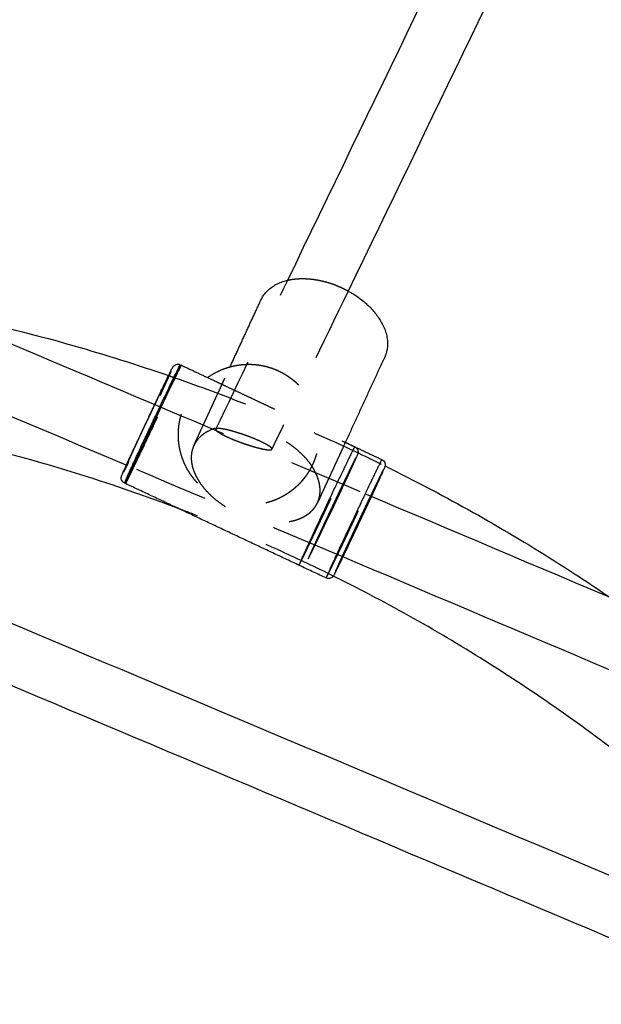
# Model space of a CAD drawing. Units: millimetres. Extents: x 1107 to 3613, y 11215 to 12088.
# Drawn here: x 2159 to 2175, y 11643 to 11670 of the extents above; entities that cross this region are included whole.
import ezdxf

# ---------------------------------------------------------------- set-up
doc = ezdxf.new("R2010")
doc.units = ezdxf.units.MM
doc.linetypes.add('Ukryte', pattern=[4, 2, -2])
doc.layers.add('Make2D$Ukryte$Krzywe', color=7, linetype='Ukryte', true_color=0x8c8c8c)
doc.layers.add('Make2D$Widoczne$Krzywe', color=7, linetype='Continuous', true_color=0x000000)

msp = doc.modelspace()

# ---------------------------------------------------------------- linework, layer by layer
at = {"layer": 'Make2D$Ukryte$Krzywe', "color": 2, "lineweight": -3, "true_color": 0xffff00}
for points in [[(2164.568, 11658.896), (2165.213, 11660.232), (2165.858, 11661.567), (2166.503, 11662.903)], [(2168.13, 11662.612), (2167.445, 11661.194), (2166.759, 11659.776), (2166.074, 11658.357)]]:
    msp.add_open_spline(points, degree=3, dxfattribs=at)
at = {"layer": 'Make2D$Ukryte$Krzywe', "color": 70, "lineweight": -3, "true_color": 0x88ff00}
for points, knots in [([(2166.503, 11662.903), (2166.531, 11662.909), (2166.559, 11662.915), (2166.588, 11662.92), (2166.637, 11662.928), (2166.688, 11662.935), (2166.74, 11662.939), (2166.794, 11662.944), (2166.849, 11662.946), (2166.905, 11662.946), (2166.963, 11662.946), (2167.021, 11662.943), (2167.081, 11662.938), (2167.087, 11662.938), (2167.094, 11662.937), (2167.102, 11662.936), (2167.155, 11662.931), (2167.21, 11662.924), (2167.264, 11662.915), (2167.327, 11662.905), (2167.39, 11662.892), (2167.453, 11662.877), (2167.517, 11662.861), (2167.581, 11662.843), (2167.644, 11662.822), (2167.691, 11662.807), (2167.738, 11662.791), (2167.784, 11662.773), (2167.816, 11662.761), (2167.847, 11662.748), (2167.878, 11662.735), (2167.91, 11662.721), (2167.941, 11662.707), (2167.972, 11662.693), (2168.016, 11662.672), (2168.061, 11662.65), (2168.104, 11662.626), (2168.113, 11662.622), (2168.121, 11662.617), (2168.13, 11662.612)], [1.248707, 1.248707, 1.248707, 1.248707, 1.351449, 1.351449, 1.351449, 1.531115, 1.531115, 1.531115, 1.716905, 1.716905, 1.716905, 1.908178, 1.908178, 1.908178, 1.930991, 1.930991, 1.930991, 2.104106, 2.104106, 2.104106, 2.3038, 2.3038, 2.3038, 2.506153, 2.506153, 2.506153, 2.655176, 2.655176, 2.655176, 2.757214, 2.757214, 2.757214, 2.859243, 2.859243, 2.859243, 3.008221, 3.008221, 3.008221, 3.037139, 3.037139, 3.037139, 3.037139]), ([(2162.789, 11659.277), (2162.81, 11659.321), (2162.853, 11659.412), (2162.917, 11659.547), (2162.981, 11659.681), (2163.043, 11659.812), (2163.103, 11659.937), (2163.154, 11660.042), (2163.192, 11660.121), (2163.219, 11660.178), (2163.245, 11660.23), (2163.275, 11660.291), (2163.305, 11660.353), (2163.331, 11660.405), (2163.349, 11660.439), (2163.359, 11660.458), (2163.363, 11660.461), (2163.359, 11660.45), (2163.349, 11660.425), (2163.332, 11660.386), (2163.308, 11660.332), (2163.277, 11660.261), (2163.237, 11660.175), (2163.195, 11660.083), (2163.157, 11659.999), (2163.125, 11659.93), (2163.091, 11659.857), (2163.046, 11659.76), (2162.987, 11659.634), (2162.921, 11659.491), (2162.853, 11659.347), (2162.786, 11659.203), (2162.719, 11659.063), (2162.655, 11658.926), (2162.591, 11658.791), (2162.527, 11658.656), (2162.463, 11658.522), (2162.401, 11658.391), (2162.341, 11658.267), (2162.29, 11658.161), (2162.252, 11658.082), (2162.225, 11658.026), (2162.199, 11657.973), (2162.169, 11657.912), (2162.139, 11657.85), (2162.113, 11657.799), (2162.095, 11657.764), (2162.084, 11657.746), (2162.081, 11657.743), (2162.085, 11657.754), (2162.095, 11657.778), (2162.112, 11657.817), (2162.136, 11657.871), (2162.167, 11657.942), (2162.207, 11658.028), (2162.249, 11658.12), (2162.287, 11658.204), (2162.319, 11658.273), (2162.353, 11658.346), (2162.398, 11658.444), (2162.457, 11658.569), (2162.523, 11658.712), (2162.591, 11658.856), (2162.658, 11659), (2162.724, 11659.14), (2162.768, 11659.232), (2162.789, 11659.277)], [0, 0, 0, 0, 10.951515, 22.306839, 34.024901, 46.053733, 58.33123, 70.786514, 79.967412, 86.256238, 92.545064, 101.725962, 114.181246, 126.458742, 138.487574, 150.205637, 161.560961, 172.512476, 183.463991, 194.819314, 206.537377, 218.566209, 230.843706, 243.298989, 252.479888, 258.768714, 265.057539, 274.238438, 286.693722, 298.971218, 311.00005, 322.718113, 334.073437, 345.024952, 355.976466, 367.33179, 379.049853, 391.078685, 403.356181, 415.811465, 424.992364, 431.281189, 437.570015, 446.750914, 459.206198, 471.483694, 483.512526, 495.230589, 506.585913, 517.537427, 528.488942, 539.844266, 551.562329, 563.591161, 575.868657, 588.323941, 597.50484, 603.793665, 610.082491, 619.263389, 631.718673, 643.99617, 656.025002, 667.743065, 679.098388, 690.049903, 690.049903, 690.049903, 690.049903]), ([(2162.789, 11659.277), (2162.81, 11659.32), (2162.852, 11659.409), (2162.915, 11659.542), (2162.978, 11659.675), (2163.039, 11659.804), (2163.099, 11659.927), (2163.149, 11660.032), (2163.186, 11660.11), (2163.214, 11660.166), (2163.239, 11660.218), (2163.269, 11660.278), (2163.299, 11660.339), (2163.324, 11660.39), (2163.342, 11660.424), (2163.352, 11660.442), (2163.355, 11660.445), (2163.352, 11660.435), (2163.342, 11660.411), (2163.325, 11660.372), (2163.302, 11660.318), (2163.27, 11660.248), (2163.232, 11660.163), (2163.19, 11660.072), (2163.152, 11659.989), (2163.12, 11659.921), (2163.087, 11659.849), (2163.042, 11659.752), (2162.984, 11659.628), (2162.918, 11659.487), (2162.852, 11659.344), (2162.785, 11659.202), (2162.72, 11659.063), (2162.656, 11658.928), (2162.593, 11658.795), (2162.529, 11658.661), (2162.466, 11658.529), (2162.404, 11658.399), (2162.345, 11658.276), (2162.295, 11658.172), (2162.257, 11658.094), (2162.23, 11658.038), (2162.205, 11657.986), (2162.175, 11657.925), (2162.145, 11657.864), (2162.119, 11657.813), (2162.102, 11657.779), (2162.091, 11657.761), (2162.088, 11657.758), (2162.092, 11657.769), (2162.102, 11657.793), (2162.118, 11657.831), (2162.142, 11657.885), (2162.174, 11657.955), (2162.212, 11658.04), (2162.254, 11658.131), (2162.292, 11658.214), (2162.324, 11658.283), (2162.357, 11658.354), (2162.402, 11658.451), (2162.46, 11658.575), (2162.525, 11658.716), (2162.592, 11658.859), (2162.654, 11658.99), (2162.693, 11659.073), (2162.709, 11659.108)], [0.155349, 0.155349, 0.155349, 0.155349, 10.951515, 22.306839, 34.024901, 46.053733, 58.33123, 70.786514, 79.967412, 86.256238, 92.545064, 101.725962, 114.181246, 126.458742, 138.487574, 150.205637, 161.560961, 172.512476, 183.463991, 194.819314, 206.537377, 218.566209, 230.843706, 243.298989, 252.479888, 258.768714, 265.057539, 274.238438, 286.693722, 298.971218, 311.00005, 322.718113, 334.073437, 345.024952, 355.976466, 367.33179, 379.049853, 391.078685, 403.356181, 415.811465, 424.992364, 431.281189, 437.570015, 446.750914, 459.206198, 471.483694, 483.512526, 495.230589, 506.585913, 517.537427, 528.488942, 539.844266, 551.562329, 563.591161, 575.868657, 588.323941, 597.50484, 603.793665, 610.082491, 619.263389, 631.718673, 643.99617, 656.025002, 667.743065, 676.363195, 676.363195, 676.363195, 676.363195]), ([(2163.185, 11659.689), (2163.18, 11659.679), (2163.15, 11659.615), (2163.094, 11659.494), (2163.014, 11659.324), (2162.935, 11659.156), (2162.858, 11658.991), (2162.782, 11658.831), (2162.707, 11658.672), (2162.632, 11658.514), (2162.557, 11658.356), (2162.483, 11658.203), (2162.413, 11658.056), (2162.358, 11657.942), (2162.328, 11657.879), (2162.318, 11657.858)], [284.464132, 284.464132, 284.464132, 284.464132, 286.693722, 298.971218, 311.00005, 322.718113, 334.073437, 345.024952, 355.976466, 367.33179, 379.049853, 391.078685, 403.356181, 415.811465, 422.277981, 422.277981, 422.277981, 422.277981]), ([(2166.804, 11655.235), (2166.804, 11655.235), (2166.808, 11655.239), (2166.82, 11655.261), (2166.841, 11655.302), (2166.871, 11655.362), (2166.91, 11655.441), (2166.954, 11655.53), (2166.995, 11655.614), (2167.029, 11655.685), (2167.065, 11655.761), (2167.115, 11655.864), (2167.18, 11656), (2167.255, 11656.157), (2167.332, 11656.319), (2167.41, 11656.483), (2167.487, 11656.645), (2167.562, 11656.806), (2167.638, 11656.967), (2167.715, 11657.13), (2167.792, 11657.295), (2167.869, 11657.459), (2167.943, 11657.618), (2168.007, 11657.756), (2168.056, 11657.862), (2168.091, 11657.94), (2168.125, 11658.013), (2168.165, 11658.1), (2168.207, 11658.193), (2168.245, 11658.277), (2168.273, 11658.341), (2168.293, 11658.387), (2168.303, 11658.413), (2168.305, 11658.42), (2168.305, 11658.421)], [1.071963, 1.071963, 1.071963, 1.071963, 10.951515, 22.306839, 34.024901, 46.053733, 58.33123, 70.786514, 79.967412, 86.256238, 92.545064, 101.725962, 114.181246, 126.458742, 138.487574, 150.205637, 161.560961, 172.512476, 183.463991, 194.819314, 206.537377, 218.566209, 230.843706, 243.298989, 252.479888, 258.768714, 265.057539, 274.238438, 286.693722, 298.971218, 311.00005, 322.718113, 334.073437, 343.867174, 343.867174, 343.867174, 343.867174]), ([(2168.316, 11658.416), (2168.348, 11658.398), (2168.372, 11658.37), (2168.385, 11658.337), (2168.386, 11658.335), (2168.386, 11658.334), (2168.387, 11658.332), (2168.398, 11658.298), (2168.395, 11658.268), (2168.388, 11658.238), (2168.385, 11658.23), (2168.383, 11658.226), (2168.379, 11658.215), (2168.376, 11658.208), (2168.371, 11658.195), (2168.366, 11658.183), (2168.36, 11658.169), (2168.352, 11658.151), (2168.345, 11658.134), (2168.336, 11658.114), (2168.326, 11658.091), (2168.315, 11658.068), (2168.304, 11658.042), (2168.291, 11658.014), (2168.278, 11657.985), (2168.264, 11657.954), (2168.248, 11657.92), (2168.237, 11657.895), (2168.225, 11657.869), (2168.212, 11657.841), (2168.203, 11657.822), (2168.194, 11657.803), (2168.185, 11657.782), (2168.176, 11657.762), (2168.167, 11657.742), (2168.157, 11657.721), (2168.143, 11657.69), (2168.128, 11657.658), (2168.113, 11657.625), (2168.092, 11657.58), (2168.07, 11657.534), (2168.048, 11657.486), (2168.026, 11657.438), (2168.003, 11657.39), (2167.98, 11657.34), (2167.957, 11657.29), (2167.934, 11657.24), (2167.91, 11657.189), (2167.887, 11657.139), (2167.863, 11657.089), (2167.839, 11657.038), (2167.816, 11656.988), (2167.792, 11656.938), (2167.769, 11656.888), (2167.746, 11656.84), (2167.723, 11656.791), (2167.7, 11656.743), (2167.677, 11656.694), (2167.654, 11656.645), (2167.632, 11656.597), (2167.608, 11656.547), (2167.584, 11656.497), (2167.561, 11656.448), (2167.537, 11656.397), (2167.513, 11656.347), (2167.49, 11656.298), (2167.466, 11656.247), (2167.442, 11656.198), (2167.419, 11656.149), (2167.396, 11656.1), (2167.373, 11656.052), (2167.35, 11656.005), (2167.328, 11655.958), (2167.306, 11655.912), (2167.285, 11655.869), (2167.269, 11655.836), (2167.254, 11655.805), (2167.24, 11655.775), (2167.23, 11655.755), (2167.22, 11655.735), (2167.211, 11655.715), (2167.202, 11655.696), (2167.192, 11655.677), (2167.184, 11655.658), (2167.171, 11655.632), (2167.158, 11655.606), (2167.147, 11655.582), (2167.131, 11655.549), (2167.116, 11655.519), (2167.102, 11655.492), (2167.089, 11655.465), (2167.077, 11655.44), (2167.066, 11655.419), (2167.056, 11655.397), (2167.046, 11655.379), (2167.038, 11655.363), (2167.03, 11655.347), (2167.023, 11655.334), (2167.018, 11655.323), (2167.01, 11655.309), (2167.009, 11655.307), (2167.002, 11655.295), (2166.999, 11655.291), (2166.996, 11655.284), (2166.975, 11655.259), (2166.951, 11655.239), (2166.92, 11655.228), (2166.883, 11655.216), (2166.841, 11655.218), (2166.804, 11655.235)], [0.012894, 0.012894, 0.012894, 0.012894, 0.123104, 0.123104, 0.123104, 0.128245, 0.128245, 0.128245, 0.252053, 0.252053, 0.346014, 0.346014, 0.346014, 0.513654, 0.513654, 0.513654, 0.685266, 0.685266, 0.685266, 0.860171, 0.860171, 0.860171, 1.037579, 1.037579, 1.037579, 1.216664, 1.216664, 1.216664, 1.34823, 1.34823, 1.34823, 1.438213, 1.438213, 1.438213, 1.528148, 1.528148, 1.528148, 1.659469, 1.659469, 1.659469, 1.837904, 1.837904, 1.837904, 2.014334, 2.014334, 2.014334, 2.187984, 2.187984, 2.187984, 2.358116, 2.358116, 2.358116, 2.524043, 2.524043, 2.524043, 2.685151, 2.685151, 2.685151, 2.847368, 2.847368, 2.847368, 3.01674, 3.01674, 3.01674, 3.192718, 3.192718, 3.192718, 3.374512, 3.374512, 3.374512, 3.561088, 3.561088, 3.561088, 3.751192, 3.751192, 3.751192, 3.891662, 3.891662, 3.891662, 3.987985, 3.987985, 3.987985, 4.084356, 4.084356, 4.084356, 4.22507, 4.22507, 4.22507, 4.415829, 4.415829, 4.415829, 4.603417, 4.603417, 4.603417, 4.786571, 4.786571, 4.786571, 4.964324, 4.964324, 4.964324, 5.136621, 5.136621, 5.136621, 5.222348, 5.222348, 5.333441, 5.333441, 5.333441, 5.457462, 5.457462, 5.457462, 5.457462]), ([(2167.706, 11656.757), (2167.725, 11656.798), (2167.766, 11656.886), (2167.83, 11657.02), (2167.895, 11657.161), (2167.961, 11657.3), (2168.024, 11657.436), (2168.078, 11657.554), (2168.12, 11657.644), (2168.15, 11657.71), (2168.179, 11657.772), (2168.213, 11657.847), (2168.249, 11657.926), (2168.281, 11657.997), (2168.305, 11658.052), (2168.322, 11658.091), (2168.331, 11658.114), (2168.334, 11658.123), (2168.33, 11658.118), (2168.319, 11658.099), (2168.301, 11658.064), (2168.275, 11658.013), (2168.242, 11657.945), (2168.205, 11657.87), (2168.17, 11657.798), (2168.141, 11657.737), (2168.11, 11657.673), (2168.067, 11657.585), (2168.012, 11657.47), (2167.948, 11657.336), (2167.883, 11657.198), (2167.816, 11657.058), (2167.751, 11656.92), (2167.686, 11656.783), (2167.622, 11656.646), (2167.557, 11656.507), (2167.491, 11656.366), (2167.426, 11656.227), (2167.362, 11656.091), (2167.308, 11655.973), (2167.266, 11655.883), (2167.236, 11655.817), (2167.207, 11655.755), (2167.173, 11655.68), (2167.137, 11655.601), (2167.105, 11655.53), (2167.081, 11655.475), (2167.064, 11655.436), (2167.055, 11655.413), (2167.053, 11655.407), (2167.054, 11655.406), (2167.054, 11655.406), (2167.056, 11655.409), (2167.067, 11655.428), (2167.085, 11655.463), (2167.111, 11655.514), (2167.144, 11655.581), (2167.181, 11655.657), (2167.216, 11655.729), (2167.245, 11655.79), (2167.276, 11655.854), (2167.319, 11655.942), (2167.374, 11656.057), (2167.438, 11656.191), (2167.504, 11656.329), (2167.57, 11656.469), (2167.635, 11656.607), (2167.678, 11656.699), (2167.7, 11656.744), (2167.7, 11656.744)], [-516.466172, -516.466172, -516.466172, -516.466172, -506.585913, -495.230589, -483.512526, -471.483694, -459.206198, -446.750914, -437.570015, -431.281189, -424.992364, -415.811465, -403.356181, -391.078685, -379.049853, -367.33179, -355.976466, -345.024952, -334.073437, -322.718113, -311.00005, -298.971218, -286.693722, -274.238438, -265.057539, -258.768714, -252.479888, -243.298989, -230.843706, -218.566209, -206.537377, -194.819314, -183.463991, -172.512476, -161.560961, -150.205637, -138.487574, -126.458742, -114.181246, -101.725962, -92.545064, -86.256238, -79.967412, -70.786514, -58.33123, -46.053733, -34.024901, -22.306839, -10.951515, 0, 0, 0, 10.951515, 22.306839, 34.024901, 46.053733, 58.33123, 70.786514, 79.967412, 86.256238, 92.545064, 101.725962, 114.181246, 126.458742, 138.487574, 150.205637, 161.560961, 172.512476, 172.515207, 172.515207, 172.515207, 172.515207]), ([(2167.681, 11656.77), (2167.662, 11656.73), (2167.621, 11656.643), (2167.558, 11656.51), (2167.493, 11656.371), (2167.429, 11656.233), (2167.366, 11656.098), (2167.312, 11655.982), (2167.271, 11655.893), (2167.241, 11655.828), (2167.213, 11655.766), (2167.179, 11655.692), (2167.144, 11655.614), (2167.112, 11655.544), (2167.088, 11655.489), (2167.071, 11655.451), (2167.062, 11655.428), (2167.06, 11655.422), (2167.061, 11655.422), (2167.061, 11655.421), (2167.064, 11655.424), (2167.074, 11655.443), (2167.092, 11655.478), (2167.117, 11655.528), (2167.15, 11655.595), (2167.187, 11655.67), (2167.221, 11655.741), (2167.25, 11655.801), (2167.281, 11655.864), (2167.323, 11655.951), (2167.377, 11656.065), (2167.441, 11656.198), (2167.506, 11656.334), (2167.571, 11656.472), (2167.636, 11656.609), (2167.7, 11656.744), (2167.763, 11656.88), (2167.828, 11657.017), (2167.893, 11657.156), (2167.958, 11657.294), (2168.02, 11657.429), (2168.074, 11657.545), (2168.115, 11657.634), (2168.145, 11657.699), (2168.174, 11657.761), (2168.207, 11657.835), (2168.243, 11657.913), (2168.274, 11657.983), (2168.298, 11658.038), (2168.315, 11658.076), (2168.324, 11658.099), (2168.327, 11658.108), (2168.323, 11658.103), (2168.312, 11658.084), (2168.294, 11658.049), (2168.269, 11657.999), (2168.236, 11657.932), (2168.199, 11657.857), (2168.165, 11657.786), (2168.136, 11657.726), (2168.105, 11657.663), (2168.063, 11657.576), (2168.009, 11657.462), (2167.945, 11657.329), (2167.881, 11657.193), (2167.815, 11657.055), (2167.75, 11656.918), (2167.708, 11656.827), (2167.687, 11656.783)], [-171.481017, -171.481017, -171.481017, -171.481017, -161.560961, -150.205637, -138.487574, -126.458742, -114.181246, -101.725962, -92.545064, -86.256238, -79.967412, -70.786514, -58.33123, -46.053733, -34.024901, -22.306839, -10.951515, 0, 0, 0, 10.951515, 22.306839, 34.024901, 46.053733, 58.33123, 70.786514, 79.967412, 86.256238, 92.545064, 101.725962, 114.181246, 126.458742, 138.487574, 150.205637, 161.560961, 172.512476, 183.463991, 194.819314, 206.537377, 218.566209, 230.843706, 243.298989, 252.479888, 258.768714, 265.057539, 274.238438, 286.693722, 298.971218, 311.00005, 322.718113, 334.073437, 345.024952, 355.976466, 367.33179, 379.049853, 391.078685, 403.356181, 415.811465, 424.992364, 431.281189, 437.570015, 446.750914, 459.206198, 471.483694, 483.512526, 495.230589, 506.585913, 517.52536, 517.52536, 517.52536, 517.52536]), ([(2167.536, 11654.891), (2167.536, 11654.891), (2167.539, 11654.895), (2167.551, 11654.917), (2167.573, 11654.958), (2167.603, 11655.018), (2167.642, 11655.097), (2167.685, 11655.186), (2167.726, 11655.27), (2167.761, 11655.341), (2167.797, 11655.417), (2167.847, 11655.52), (2167.912, 11655.655), (2167.987, 11655.813), (2168.064, 11655.975), (2168.141, 11656.139), (2168.218, 11656.301), (2168.294, 11656.462), (2168.37, 11656.623), (2168.447, 11656.786), (2168.524, 11656.951), (2168.6, 11657.115), (2168.675, 11657.274), (2168.738, 11657.412), (2168.787, 11657.518), (2168.823, 11657.596), (2168.857, 11657.669), (2168.897, 11657.756), (2168.939, 11657.849), (2168.976, 11657.933), (2169.005, 11657.997), (2169.024, 11658.043), (2169.035, 11658.069), (2169.037, 11658.076), (2169.037, 11658.077)], [1.071963, 1.071963, 1.071963, 1.071963, 10.951515, 22.306839, 34.024901, 46.053733, 58.33123, 70.786514, 79.967412, 86.256238, 92.545064, 101.725962, 114.181246, 126.458742, 138.487574, 150.205637, 161.560961, 172.512476, 183.463991, 194.819314, 206.537377, 218.566209, 230.843706, 243.298989, 252.479888, 258.768714, 265.057539, 274.238438, 286.693722, 298.971218, 311.00005, 322.718113, 334.073437, 343.867174, 343.867174, 343.867174, 343.867174]), ([(2168.412, 11656.425), (2168.393, 11656.385), (2168.352, 11656.299), (2168.29, 11656.165), (2168.225, 11656.026), (2168.16, 11655.888), (2168.098, 11655.754), (2168.044, 11655.638), (2168.003, 11655.549), (2167.973, 11655.483), (2167.944, 11655.422), (2167.911, 11655.348), (2167.875, 11655.27), (2167.844, 11655.199), (2167.82, 11655.145), (2167.803, 11655.107), (2167.794, 11655.084), (2167.792, 11655.078), (2167.792, 11655.077), (2167.793, 11655.077), (2167.795, 11655.08), (2167.806, 11655.099), (2167.824, 11655.133), (2167.849, 11655.184), (2167.882, 11655.25), (2167.919, 11655.326), (2167.953, 11655.396), (2167.982, 11655.456), (2168.013, 11655.52), (2168.055, 11655.607), (2168.109, 11655.721), (2168.172, 11655.853), (2168.237, 11655.99), (2168.303, 11656.128), (2168.368, 11656.265), (2168.431, 11656.4), (2168.495, 11656.536), (2168.56, 11656.673), (2168.625, 11656.812), (2168.689, 11656.95), (2168.752, 11657.085), (2168.806, 11657.201), (2168.847, 11657.29), (2168.877, 11657.355), (2168.905, 11657.417), (2168.939, 11657.49), (2168.974, 11657.569), (2169.006, 11657.639), (2169.03, 11657.694), (2169.047, 11657.732), (2169.056, 11657.755), (2169.058, 11657.763), (2169.054, 11657.759), (2169.044, 11657.74), (2169.026, 11657.705), (2169.001, 11657.655), (2168.968, 11657.588), (2168.931, 11657.513), (2168.897, 11657.442), (2168.868, 11657.382), (2168.837, 11657.319), (2168.795, 11657.232), (2168.74, 11657.118), (2168.677, 11656.985), (2168.612, 11656.849), (2168.547, 11656.711), (2168.482, 11656.574), (2168.439, 11656.483), (2168.418, 11656.439)], [-171.44625, -171.44625, -171.44625, -171.44625, -161.560961, -150.205637, -138.487574, -126.458742, -114.181246, -101.725962, -92.545064, -86.256238, -79.967412, -70.786514, -58.33123, -46.053733, -34.024901, -22.306839, -10.951515, 0, 0, 0, 10.951515, 22.306839, 34.024901, 46.053733, 58.33123, 70.786514, 79.967412, 86.256238, 92.545064, 101.725962, 114.181246, 126.458742, 138.487574, 150.205637, 161.560961, 172.512476, 183.463991, 194.819314, 206.537377, 218.566209, 230.843706, 243.298989, 252.479888, 258.768714, 265.057539, 274.238438, 286.693722, 298.971218, 311.00005, 322.718113, 334.073437, 345.024952, 355.976466, 367.33179, 379.049853, 391.078685, 403.356181, 415.811465, 424.992364, 431.281189, 437.570015, 446.750914, 459.206198, 471.483694, 483.512526, 495.230589, 506.585913, 517.52536, 517.52536, 517.52536, 517.52536]), ([(2168.756, 11657.09), (2168.741, 11657.059), (2168.727, 11657.027), (2168.712, 11656.995), (2168.689, 11656.946), (2168.665, 11656.896), (2168.642, 11656.845), (2168.618, 11656.795), (2168.595, 11656.745), (2168.571, 11656.694), (2168.547, 11656.644), (2168.524, 11656.594), (2168.501, 11656.544), (2168.478, 11656.496), (2168.455, 11656.447), (2168.432, 11656.399), (2168.409, 11656.35), (2168.386, 11656.301), (2168.363, 11656.253), (2168.34, 11656.203), (2168.316, 11656.153), (2168.293, 11656.104), (2168.269, 11656.053), (2168.245, 11656.003), (2168.222, 11655.954), (2168.198, 11655.903), (2168.174, 11655.854), (2168.151, 11655.805), (2168.127, 11655.756), (2168.104, 11655.708), (2168.082, 11655.661), (2168.059, 11655.614), (2168.038, 11655.568), (2168.017, 11655.524), (2168.006, 11655.502), (2167.995, 11655.48), (2167.985, 11655.459)], [1.901854, 1.901854, 1.901854, 1.901854, 2.014334, 2.014334, 2.014334, 2.187984, 2.187984, 2.187984, 2.358116, 2.358116, 2.358116, 2.524043, 2.524043, 2.524043, 2.685151, 2.685151, 2.685151, 2.847368, 2.847368, 2.847368, 3.01674, 3.01674, 3.01674, 3.192718, 3.192718, 3.192718, 3.374512, 3.374512, 3.374512, 3.561088, 3.561088, 3.561088, 3.751192, 3.751192, 3.751192, 3.848342, 3.848342, 3.848342, 3.848342])]:
    msp.add_open_spline(points, degree=3, knots=knots, dxfattribs=at)
for points, weights, knots in [([(2162.137, 11657.43), (2162.161, 11657.442), (2162.896, 11659), (2163.646, 11660.594), (2163.639, 11660.616)], [0.991064854926, 0.711644660397, 1, 0.707106781187, 1], [2.916154, 2.916154, 2.916154, 188.220449, 188.220449, 376.440898, 376.440898, 376.440898]), ([(2164.952, 11660.573), (2165.193, 11660.639), (2165.443, 11660.641), (2165.804, 11660.643), (2166.141, 11660.512), (2166.507, 11660.369), (2166.786, 11660.093), (2167.065, 11659.817), (2167.211, 11659.453), (2167.346, 11659.118), (2167.348, 11658.756), (2167.35, 11658.395), (2167.219, 11658.058), (2167.077, 11657.692), (2166.801, 11657.413), (2166.525, 11657.134), (2166.161, 11656.988), (2165.825, 11656.853), (2165.464, 11656.851), (2165.102, 11656.849), (2164.766, 11656.98), (2164.4, 11657.123), (2164.121, 11657.398), (2163.842, 11657.674), (2163.695, 11658.039), (2163.56, 11658.374), (2163.558, 11658.735), (2163.556, 11659.097), (2163.688, 11659.434), (2163.83, 11659.799), (2164.106, 11660.078), (2164.217, 11660.191), (2164.346, 11660.284)], [0.914704860874, 0.948186500459, 1, 0.926776695297, 0.890165042945, 0.853553390593, 0.853553390593, 0.853553390593, 0.890165042945, 0.926776695297, 1, 0.926776695297, 0.890165042945, 0.853553390593, 0.853553390593, 0.853553390593, 0.890165042945, 0.926776695297, 1, 0.926776695297, 0.890165042945, 0.853553390593, 0.853553390593, 0.853553390593, 0.890165042945, 0.926776695297, 1, 0.926776695297, 0.890165042945, 0.853553390593, 0.853553390593, 0.853553390593, 0.859527791868], [-0.511534, -0.511534, -0.511534, 0, 0, 0.722904, 0.722904, 1.507824, 1.507824, 2.292744, 2.292744, 3.015648, 3.015648, 3.738552, 3.738552, 4.523472, 4.523472, 5.308391, 5.308391, 6.031296, 6.031296, 6.7542, 6.7542, 7.53912, 7.53912, 8.324039, 8.324039, 9.046944, 9.046944, 9.769848, 9.769848, 10.554767, 10.554767, 10.871843, 10.871843, 10.871843]), ([(2167.305, 11656.918), (2167.519, 11657.382), (2167.121, 11657.945), (2166.218, 11659.221), (2164.737, 11658.962), (2164.162, 11658.861), (2163.974, 11658.453)], [0.853994695615, 0.845514259789, 1, 0.707106781187, 1, 0.861592521398, 0.853994695615], [88.94408, 88.94408, 88.94408, 188.220449, 188.220449, 376.440898, 376.440898, 465.384977, 465.384977, 465.384977]), ([(2163.974, 11658.453), (2163.76, 11657.989), (2164.159, 11657.426), (2165.061, 11656.149), (2166.543, 11656.409)], [0.853994695615, 0.845514259788, 1, 0.707106781187, 1], [465.384977, 465.384977, 465.384977, 564.661347, 564.661347, 752.881796, 752.881796, 752.881796])]:
    msp.add_rational_spline(points, weights, degree=2, knots=knots, dxfattribs=at)
at = {"layer": 'Make2D$Ukryte$Krzywe', "color": 85, "lineweight": -3, "true_color": 0x57a14d}
msp.add_open_spline([(2163.295, 11660.337), (2163.349, 11660.318), (2163.404, 11660.299), (2163.458, 11660.28)], degree=3, dxfattribs=at)
at = {"layer": 'Make2D$Ukryte$Krzywe', "color": 70, "lineweight": -3, "true_color": 0x88ff00}
for points in [[(2163.974, 11658.453), (2164.463, 11659.513), (2164.952, 11660.574)], [(2164.346, 11660.284), (2166.2, 11659.412), (2168.053, 11658.54)], [(2168.007, 11658.44), (2167.656, 11657.679), (2167.305, 11656.918)]]:
    msp.add_open_spline(points, degree=2, dxfattribs=at)
at = {"layer": 'Make2D$Ukryte$Krzywe', "color": 85, "lineweight": -3, "true_color": 0x57a14d}
for points, knots in [([(2163.487, 11660.27), (2164.129, 11660.046), (2164.767, 11659.808), (2165.4, 11659.558), (2166.173, 11659.252), (2166.939, 11658.926), (2167.696, 11658.582), (2168.175, 11658.364), (2168.651, 11658.139), (2169.123, 11657.906)], [-61.751717, -61.751717, -61.751717, -61.751717, -59.709183, -59.709183, -59.709183, -57.214043, -57.214043, -57.214043, -55.635135, -55.635135, -55.635135, -55.635135]), ([(2167.729, 11654.943), (2167.27, 11655.171), (2166.807, 11655.39), (2166.341, 11655.602), (2165.633, 11655.924), (2164.918, 11656.228), (2164.195, 11656.514), (2163.985, 11656.597), (2163.775, 11656.679), (2163.563, 11656.759)], [51.931718, 51.931718, 51.931718, 51.931718, 53.468532, 53.468532, 53.468532, 55.800328, 55.800328, 55.800328, 56.478048, 56.478048, 56.478048, 56.478048])]:
    msp.add_open_spline(points, degree=3, knots=knots, dxfattribs=at)
at = {"layer": 'Make2D$Ukryte$Krzywe', "color": 181, "lineweight": -3, "true_color": 0xa58cff}
for points in [[(2162.921, 11659.558), (2164.819, 11658.755), (2166.717, 11657.951), (2168.616, 11657.148)], [(2167.965, 11655.467), (2166.029, 11656.287), (2164.094, 11657.106), (2162.158, 11657.925)]]:
    msp.add_open_spline(points, degree=3, dxfattribs=at)
at = {"layer": 'Make2D$Ukryte$Krzywe', "color": 2, "lineweight": -3, "true_color": 0xffff00}
for points, weights, knots in [([(2164.568, 11658.896), (2164.561, 11658.881), (2164.586, 11658.855), (2164.758, 11658.68), (2165.493, 11658.452), (2166.038, 11658.282), (2166.074, 11658.357)], [0.907090738935, 0.942099215686, 1, 0.707106781187, 1, 0.765007565501, 0.907090738934], [494.014434, 494.014434, 494.014434, 548.200077, 548.200077, 822.300115, 822.300115, 1042.214511, 1042.214511, 1042.214511]), ([(2166.056, 11658.398), (2165.884, 11658.573), (2165.149, 11658.801), (2164.604, 11658.971), (2164.568, 11658.896)], [1, 0.707106781187, 1, 0.765007565501, 0.907090738935], [0, 0, 0, 274.100038, 274.100038, 494.014434, 494.014434, 494.014434])]:
    msp.add_rational_spline(points, weights, degree=2, knots=knots, dxfattribs=at)
msp.add_rational_spline([(2166.074, 11658.357), (2166.082, 11658.372), (2166.056, 11658.398)], [0.907090738934, 0.942099215685, 1], degree=2, dxfattribs=at)
at = {"layer": 'Make2D$Ukryte$Krzywe', "color": 70, "lineweight": -3, "true_color": 0x88ff00}
msp.add_rational_spline([(2166.543, 11656.409), (2167.117, 11656.509), (2167.305, 11656.918)], [1, 0.861592521398, 0.853994695615], degree=2, dxfattribs=at)
at = {"layer": 'Make2D$Widoczne$Krzywe', "color": 6, "linetype": 'Continuous', "true_color": 0xff00ff}
msp.add_open_spline([(1280.858, 11223.514), (2435.111, 11223.514), (3589.364, 11223.514), (3589.364, 11613.252), (3589.364, 12002.99), (2435.111, 12002.99), (1280.858, 12002.99), (1280.858, 11613.252), (1280.858, 11223.514)], degree=2, knots=[0, 0, 0, 23094.82605, 23094.82605, 30889.579269, 30889.579269, 53984.405318, 53984.405318, 61779.158537, 61779.158537, 61779.158537], dxfattribs=at)
at = {"layer": 'Make2D$Widoczne$Krzywe', "color": 2, "lineweight": -3, "true_color": 0xffff00}
for points in [[(2166.503, 11662.903), (2168.785, 11667.625), (2171.066, 11672.348), (2173.347, 11677.07)], [(2174.714, 11676.243), (2172.52, 11671.7), (2170.325, 11667.156), (2168.13, 11662.612)]]:
    msp.add_open_spline(points, degree=3, dxfattribs=at)
at = {"layer": 'Make2D$Widoczne$Krzywe', "color": 181, "lineweight": -3, "true_color": 0xa58cff}
for points in [[(2148.39, 11665.708), (2153.234, 11663.658), (2158.077, 11661.608), (2162.921, 11659.558)], [(2162.158, 11657.925), (2157.591, 11659.858), (2153.025, 11661.79), (2148.459, 11663.723)], [(2168.616, 11657.148), (2173.221, 11655.199), (2177.827, 11653.25), (2182.433, 11651.301)], [(2181.346, 11649.805), (2176.885, 11651.692), (2172.425, 11653.58), (2167.965, 11655.467)]]:
    msp.add_open_spline(points, degree=3, dxfattribs=at)
at = {"layer": 'Make2D$Widoczne$Krzywe', "color": 70, "lineweight": -3, "true_color": 0x88ff00}
for points, knots in [([(2165.781, 11662.372), (2165.783, 11662.376), (2165.785, 11662.381), (2165.787, 11662.385), (2165.803, 11662.418), (2165.821, 11662.449), (2165.841, 11662.479), (2165.867, 11662.52), (2165.898, 11662.558), (2165.932, 11662.594), (2165.965, 11662.63), (2166.002, 11662.663), (2166.041, 11662.693), (2166.08, 11662.723), (2166.122, 11662.75), (2166.166, 11662.775), (2166.208, 11662.799), (2166.253, 11662.82), (2166.3, 11662.839), (2166.346, 11662.857), (2166.393, 11662.873), (2166.442, 11662.887), (2166.462, 11662.893), (2166.483, 11662.898), (2166.503, 11662.903)], [0, 0, 0, 0, 0.021714, 0.021714, 0.021714, 0.175646, 0.175646, 0.175646, 0.384258, 0.384258, 0.384258, 0.589313, 0.589313, 0.589313, 0.789486, 0.789486, 0.789486, 0.983724, 0.983724, 0.983724, 1.171233, 1.171233, 1.171233, 1.248707, 1.248707, 1.248707, 1.248707]), ([(2168.13, 11662.612), (2168.18, 11662.585), (2168.23, 11662.555), (2168.278, 11662.525), (2168.333, 11662.49), (2168.387, 11662.453), (2168.439, 11662.414), (2168.49, 11662.376), (2168.539, 11662.337), (2168.586, 11662.296), (2168.62, 11662.267), (2168.652, 11662.238), (2168.683, 11662.207), (2168.688, 11662.202), (2168.692, 11662.198), (2168.703, 11662.188), (2168.71, 11662.181), (2168.717, 11662.174), (2168.757, 11662.133), (2168.795, 11662.091), (2168.831, 11662.049), (2168.866, 11662.007), (2168.898, 11661.966), (2168.928, 11661.923), (2168.958, 11661.881), (2168.986, 11661.837), (2169.011, 11661.794), (2169.038, 11661.748), (2169.061, 11661.703), (2169.082, 11661.657), (2169.103, 11661.609), (2169.122, 11661.561), (2169.137, 11661.513), (2169.152, 11661.464), (2169.164, 11661.414), (2169.173, 11661.365), (2169.182, 11661.315), (2169.187, 11661.265), (2169.188, 11661.215), (2169.189, 11661.165), (2169.186, 11661.115), (2169.179, 11661.066), (2169.174, 11661.03), (2169.167, 11660.995), (2169.157, 11660.96), (2169.151, 11660.936), (2169.143, 11660.913), (2169.134, 11660.89), (2169.127, 11660.872), (2169.12, 11660.854), (2169.112, 11660.836)], [3.037139, 3.037139, 3.037139, 3.037139, 3.21045, 3.21045, 3.21045, 3.409949, 3.409949, 3.409949, 3.605643, 3.605643, 3.605643, 3.745507, 3.745507, 3.745507, 3.762933, 3.762933, 3.796537, 3.796537, 3.796537, 3.981938, 3.981938, 3.981938, 4.161163, 4.161163, 4.161163, 4.340875, 4.340875, 4.340875, 4.527806, 4.527806, 4.527806, 4.721407, 4.721407, 4.721407, 4.920927, 4.920927, 4.920927, 5.125382, 5.125382, 5.125382, 5.33354, 5.33354, 5.33354, 5.487291, 5.487291, 5.487291, 5.592697, 5.592697, 5.592697, 5.676417, 5.676417, 5.676417, 5.676417]), ([(2162.794, 11659.29), (2162.817, 11659.339), (2162.839, 11659.386), (2162.862, 11659.434), (2162.885, 11659.483), (2162.908, 11659.531), (2162.931, 11659.579), (2162.954, 11659.628), (2162.977, 11659.676), (2162.999, 11659.723), (2163.022, 11659.772), (2163.045, 11659.819), (2163.067, 11659.864), (2163.089, 11659.911), (2163.11, 11659.956), (2163.131, 11659.999), (2163.152, 11660.042), (2163.172, 11660.084), (2163.191, 11660.124), (2163.205, 11660.153), (2163.219, 11660.181), (2163.232, 11660.207), (2163.241, 11660.226), (2163.249, 11660.243), (2163.257, 11660.26), (2163.266, 11660.277), (2163.274, 11660.294), (2163.281, 11660.31), (2163.293, 11660.333), (2163.303, 11660.354), (2163.313, 11660.375), (2163.327, 11660.402), (2163.339, 11660.427), (2163.35, 11660.449), (2163.361, 11660.47), (2163.37, 11660.489), (2163.378, 11660.505), (2163.386, 11660.521), (2163.393, 11660.534), (2163.399, 11660.545), (2163.405, 11660.555), (2163.408, 11660.563), (2163.415, 11660.573), (2163.418, 11660.578), (2163.422, 11660.585), (2163.448, 11660.613), (2163.47, 11660.628), (2163.495, 11660.637), (2163.532, 11660.65), (2163.574, 11660.647), (2163.611, 11660.63)], [0, 0, 0, 0, 0.163492, 0.163492, 0.163492, 0.334125, 0.334125, 0.334125, 0.511285, 0.511285, 0.511285, 0.694116, 0.694116, 0.694116, 0.88152, 0.88152, 0.88152, 1.072188, 1.072188, 1.072188, 1.212883, 1.212883, 1.212883, 1.309262, 1.309262, 1.309262, 1.405613, 1.405613, 1.405613, 1.54616, 1.54616, 1.54616, 1.736453, 1.736453, 1.736453, 1.923367, 1.923367, 1.923367, 2.105799, 2.105799, 2.105799, 2.283757, 2.283757, 2.283757, 2.373242, 2.373242, 2.459336, 2.459336, 2.459336, 2.583358, 2.583358, 2.583358, 2.583358]), ([(2162.939, 11659.242), (2162.964, 11659.295), (2163.014, 11659.401), (2163.089, 11659.559), (2163.164, 11659.717), (2163.237, 11659.87), (2163.308, 11660.017), (2163.367, 11660.141), (2163.412, 11660.233), (2163.444, 11660.3), (2163.474, 11660.362), (2163.509, 11660.433), (2163.545, 11660.506), (2163.576, 11660.566), (2163.597, 11660.607), (2163.608, 11660.627), (2163.611, 11660.63), (2163.611, 11660.63)], [0, 0, 0, 0, 10.951515, 22.306839, 34.024901, 46.053733, 58.33123, 70.786514, 79.967412, 86.256238, 92.545064, 101.725962, 114.181246, 126.458742, 138.487574, 150.205637, 158.794, 158.794, 158.794, 158.794]), ([(2163.611, 11660.629), (2163.611, 11660.628), (2163.608, 11660.619), (2163.597, 11660.59), (2163.577, 11660.545), (2163.549, 11660.481), (2163.511, 11660.398), (2163.465, 11660.297), (2163.416, 11660.189), (2163.371, 11660.09), (2163.333, 11660.009), (2163.294, 11659.924), (2163.245, 11659.818), (2163.206, 11659.734), (2163.185, 11659.689)], [161.560961, 161.560961, 161.560961, 161.560961, 172.512476, 183.463991, 194.819314, 206.537377, 218.566209, 230.843706, 243.298989, 252.479888, 258.768714, 265.057539, 274.238438, 284.464132, 284.464132, 284.464132, 284.464132]), ([(2162.11, 11657.443), (2162.073, 11657.46), (2162.044, 11657.491), (2162.03, 11657.528), (2162.022, 11657.549), (2162.019, 11657.574), (2162.021, 11657.593), (2162.023, 11657.616), (2162.026, 11657.624), (2162.03, 11657.634), (2162.032, 11657.64), (2162.033, 11657.644), (2162.037, 11657.653), (2162.04, 11657.662), (2162.046, 11657.674), (2162.051, 11657.686), (2162.057, 11657.701), (2162.065, 11657.718), (2162.072, 11657.735), (2162.081, 11657.755), (2162.091, 11657.777), (2162.101, 11657.8), (2162.113, 11657.826), (2162.125, 11657.854), (2162.138, 11657.882), (2162.152, 11657.913), (2162.168, 11657.947), (2162.183, 11657.981), (2162.2, 11658.017), (2162.218, 11658.056), (2162.231, 11658.085), (2162.244, 11658.114), (2162.258, 11658.145), (2162.268, 11658.166), (2162.278, 11658.188), (2162.288, 11658.21), (2162.299, 11658.232), (2162.309, 11658.255), (2162.32, 11658.278), (2162.335, 11658.311), (2162.351, 11658.346), (2162.368, 11658.382), (2162.39, 11658.43), (2162.413, 11658.479), (2162.437, 11658.53), (2162.461, 11658.58), (2162.484, 11658.632), (2162.509, 11658.684), (2162.533, 11658.735), (2162.557, 11658.787), (2162.582, 11658.839), (2162.606, 11658.891), (2162.63, 11658.942), (2162.654, 11658.994), (2162.678, 11659.044), (2162.702, 11659.095), (2162.725, 11659.145), (2162.748, 11659.194), (2162.771, 11659.242), (2162.794, 11659.29)], [0, 0, 0, 0, 0.123105, 0.123105, 0.123105, 0.194989, 0.194989, 0.194989, 0.287141, 0.287141, 0.368217, 0.368217, 0.368217, 0.5297, 0.5297, 0.5297, 0.695877, 0.695877, 0.695877, 0.866184, 0.866184, 0.866184, 1.039956, 1.039956, 1.039956, 1.216464, 1.216464, 1.216464, 1.394941, 1.394941, 1.394941, 1.526271, 1.526271, 1.526271, 1.616201, 1.616201, 1.616201, 1.706172, 1.706172, 1.706172, 1.837702, 1.837702, 1.837702, 2.016707, 2.016707, 2.016707, 2.19399, 2.19399, 2.19399, 2.36871, 2.36871, 2.36871, 2.540056, 2.540056, 2.540056, 2.707265, 2.707265, 2.707265, 2.869655, 2.869655, 2.869655, 2.869655]), ([(2162.11, 11657.444), (2162.11, 11657.446), (2162.112, 11657.454), (2162.124, 11657.483), (2162.144, 11657.528), (2162.172, 11657.592), (2162.209, 11657.675), (2162.255, 11657.776), (2162.305, 11657.884), (2162.35, 11657.983), (2162.388, 11658.064), (2162.427, 11658.149), (2162.48, 11658.264), (2162.549, 11658.411), (2162.627, 11658.579), (2162.707, 11658.749), (2162.786, 11658.917), (2162.863, 11659.082), (2162.914, 11659.19), (2162.939, 11659.242)], [506.585913, 506.585913, 506.585913, 506.585913, 517.537427, 528.488942, 539.844266, 551.562329, 563.591161, 575.868657, 588.323941, 597.50484, 603.793665, 610.082491, 619.263389, 631.718673, 643.99617, 656.025002, 667.743065, 679.098388, 690.049903, 690.049903, 690.049903, 690.049903]), ([(2168.305, 11658.422), (2168.304, 11658.422), (2168.301, 11658.417), (2168.29, 11658.396), (2168.268, 11658.355), (2168.238, 11658.295), (2168.199, 11658.216), (2168.156, 11658.127), (2168.115, 11658.043), (2168.08, 11657.972), (2168.044, 11657.896), (2167.994, 11657.793), (2167.929, 11657.658), (2167.854, 11657.5), (2167.777, 11657.338), (2167.699, 11657.175), (2167.623, 11657.012), (2167.547, 11656.851), (2167.471, 11656.69), (2167.394, 11656.527), (2167.317, 11656.362), (2167.241, 11656.198), (2167.166, 11656.039), (2167.102, 11655.901), (2167.054, 11655.795), (2167.018, 11655.718), (2166.984, 11655.644), (2166.944, 11655.557), (2166.902, 11655.464), (2166.865, 11655.38), (2166.836, 11655.316), (2166.817, 11655.27), (2166.806, 11655.243), (2166.804, 11655.236), (2166.804, 11655.236)], [347.441319, 347.441319, 347.441319, 347.441319, 355.976466, 367.33179, 379.049853, 391.078685, 403.356181, 415.811465, 424.992364, 431.281189, 437.570015, 446.750914, 459.206198, 471.483694, 483.512526, 495.230589, 506.585913, 517.537427, 528.488942, 539.844266, 551.562329, 563.591161, 575.868657, 588.323941, 597.50484, 603.793665, 610.082491, 619.263389, 631.718673, 643.99617, 656.025002, 667.743065, 679.098388, 690.049903, 690.049903, 690.049903, 690.049903]), ([(2169.037, 11658.078), (2169.036, 11658.077), (2169.033, 11658.073), (2169.021, 11658.052), (2169, 11658.011), (2168.97, 11657.951), (2168.931, 11657.872), (2168.887, 11657.783), (2168.846, 11657.699), (2168.812, 11657.628), (2168.776, 11657.552), (2168.726, 11657.449), (2168.661, 11657.313), (2168.586, 11657.156), (2168.509, 11656.994), (2168.431, 11656.83), (2168.354, 11656.668), (2168.279, 11656.507), (2168.203, 11656.346), (2168.126, 11656.183), (2168.049, 11656.018), (2167.972, 11655.854), (2167.898, 11655.695), (2167.834, 11655.557), (2167.785, 11655.451), (2167.75, 11655.373), (2167.716, 11655.3), (2167.676, 11655.213), (2167.634, 11655.12), (2167.596, 11655.036), (2167.568, 11654.972), (2167.548, 11654.926), (2167.537, 11654.899), (2167.535, 11654.892), (2167.536, 11654.891)], [347.441319, 347.441319, 347.441319, 347.441319, 355.976466, 367.33179, 379.049853, 391.078685, 403.356181, 415.811465, 424.992364, 431.281189, 437.570015, 446.750914, 459.206198, 471.483694, 483.512526, 495.230589, 506.585913, 517.537427, 528.488942, 539.844266, 551.562329, 563.591161, 575.868657, 588.323941, 597.50484, 603.793665, 610.082491, 619.263389, 631.718673, 643.99617, 656.025002, 667.743065, 679.098388, 690.049903, 690.049903, 690.049903, 690.049903]), ([(2169.037, 11658.078), (2169.073, 11658.061), (2169.102, 11658.03), (2169.117, 11657.993), (2169.117, 11657.991), (2169.118, 11657.989), (2169.118, 11657.988), (2169.13, 11657.954), (2169.127, 11657.924), (2169.12, 11657.894), (2169.117, 11657.886), (2169.115, 11657.881), (2169.111, 11657.871), (2169.108, 11657.864), (2169.103, 11657.851), (2169.098, 11657.839), (2169.091, 11657.824), (2169.084, 11657.807), (2169.076, 11657.79), (2169.068, 11657.77), (2169.057, 11657.747), (2169.047, 11657.724), (2169.036, 11657.698), (2169.023, 11657.67), (2169.01, 11657.641), (2168.995, 11657.61), (2168.98, 11657.576), (2168.969, 11657.551), (2168.956, 11657.524), (2168.944, 11657.497), (2168.935, 11657.478), (2168.926, 11657.458), (2168.917, 11657.438), (2168.908, 11657.418), (2168.898, 11657.398), (2168.889, 11657.377), (2168.874, 11657.346), (2168.86, 11657.314), (2168.844, 11657.281), (2168.824, 11657.236), (2168.802, 11657.19), (2168.78, 11657.142), (2168.772, 11657.124), (2168.764, 11657.107), (2168.756, 11657.09)], [0.000146, 0.000146, 0.000146, 0.000146, 0.123104, 0.123104, 0.123104, 0.128245, 0.128245, 0.128245, 0.252053, 0.252053, 0.346014, 0.346014, 0.346014, 0.513654, 0.513654, 0.513654, 0.685266, 0.685266, 0.685266, 0.860171, 0.860171, 0.860171, 1.037579, 1.037579, 1.037579, 1.216664, 1.216664, 1.216664, 1.34823, 1.34823, 1.34823, 1.438213, 1.438213, 1.438213, 1.528148, 1.528148, 1.528148, 1.659469, 1.659469, 1.659469, 1.837904, 1.837904, 1.837904, 1.901854, 1.901854, 1.901854, 1.901854]), ([(2162.318, 11657.858), (2162.313, 11657.849), (2162.299, 11657.82), (2162.277, 11657.773), (2162.246, 11657.711), (2162.212, 11657.64), (2162.176, 11657.567), (2162.145, 11657.507), (2162.124, 11657.466), (2162.113, 11657.446), (2162.11, 11657.443), (2162.11, 11657.443)], [422.277981, 422.277981, 422.277981, 422.277981, 424.992364, 431.281189, 437.570015, 446.750914, 459.206198, 471.483694, 483.512526, 495.230589, 503.818908, 503.818908, 503.818908, 503.818908]), ([(2168.754, 11657.09), (2168.754, 11657.09), (2168.775, 11657.135), (2168.81, 11657.21), (2168.852, 11657.3), (2168.882, 11657.366), (2168.911, 11657.428), (2168.945, 11657.502), (2168.981, 11657.582), (2169.013, 11657.653), (2169.037, 11657.708), (2169.054, 11657.747), (2169.063, 11657.77), (2169.065, 11657.779), (2169.061, 11657.774), (2169.051, 11657.755), (2169.033, 11657.72), (2169.007, 11657.669), (2168.974, 11657.601), (2168.937, 11657.525), (2168.902, 11657.454), (2168.873, 11657.393), (2168.842, 11657.329), (2168.799, 11657.241), (2168.744, 11657.125), (2168.68, 11656.992), (2168.614, 11656.853), (2168.548, 11656.714), (2168.483, 11656.576), (2168.418, 11656.439), (2168.354, 11656.302), (2168.288, 11656.163), (2168.223, 11656.022), (2168.157, 11655.882), (2168.094, 11655.747), (2168.04, 11655.629), (2167.998, 11655.539), (2167.968, 11655.473), (2167.939, 11655.41), (2167.905, 11655.336), (2167.869, 11655.257), (2167.837, 11655.186), (2167.813, 11655.131), (2167.796, 11655.092), (2167.787, 11655.069), (2167.785, 11655.063), (2167.785, 11655.062), (2167.785, 11655.062), (2167.785, 11655.062), (2167.786, 11655.062)], [-459.217016, -459.217016, -459.217016, -459.217016, -459.206198, -446.750914, -437.570015, -431.281189, -424.992364, -415.811465, -403.356181, -391.078685, -379.049853, -367.33179, -355.976466, -345.024952, -334.073437, -322.718113, -311.00005, -298.971218, -286.693722, -274.238438, -265.057539, -258.768714, -252.479888, -243.298989, -230.843706, -218.566209, -206.537377, -194.819314, -183.463991, -172.512476, -161.560961, -150.205637, -138.487574, -126.458742, -114.181246, -101.725962, -92.545064, -86.256238, -79.967412, -70.786514, -58.33123, -46.053733, -34.024901, -22.306839, -10.951515, 0, 0, 0, 2.416792, 2.416792, 2.416792, 2.416792]), ([(2167.985, 11655.459), (2167.981, 11655.45), (2167.976, 11655.44), (2167.972, 11655.431), (2167.962, 11655.41), (2167.952, 11655.39), (2167.943, 11655.371), (2167.933, 11655.351), (2167.924, 11655.333), (2167.915, 11655.314), (2167.902, 11655.287), (2167.89, 11655.262), (2167.878, 11655.238), (2167.862, 11655.205), (2167.848, 11655.175), (2167.834, 11655.148), (2167.821, 11655.121), (2167.809, 11655.096), (2167.798, 11655.074), (2167.787, 11655.053), (2167.778, 11655.035), (2167.77, 11655.018), (2167.762, 11655.003), (2167.755, 11654.99), (2167.749, 11654.979), (2167.742, 11654.965), (2167.741, 11654.963), (2167.734, 11654.951), (2167.731, 11654.947), (2167.728, 11654.94), (2167.706, 11654.915), (2167.683, 11654.894), (2167.652, 11654.884), (2167.614, 11654.871), (2167.572, 11654.874), (2167.536, 11654.891)], [3.848342, 3.848342, 3.848342, 3.848342, 3.891662, 3.891662, 3.891662, 3.987985, 3.987985, 3.987985, 4.084356, 4.084356, 4.084356, 4.22507, 4.22507, 4.22507, 4.415829, 4.415829, 4.415829, 4.603417, 4.603417, 4.603417, 4.786571, 4.786571, 4.786571, 4.964324, 4.964324, 4.964324, 5.136621, 5.136621, 5.136621, 5.222348, 5.222348, 5.333441, 5.333441, 5.333441, 5.457462, 5.457462, 5.457462, 5.457462]), ([(2167.786, 11655.062), (2167.787, 11655.063), (2167.789, 11655.067), (2167.799, 11655.084), (2167.817, 11655.119), (2167.842, 11655.17), (2167.876, 11655.237), (2167.913, 11655.313), (2167.948, 11655.385), (2167.971, 11655.432), (2167.982, 11655.455), (2167.984, 11655.46)], [-686.187745, -686.187745, -686.187745, -686.187745, -679.098388, -667.743065, -656.025002, -643.99617, -631.718673, -619.263389, -610.082491, -603.793665, -602.230357, -602.230357, -602.230357, -602.230357])]:
    msp.add_open_spline(points, degree=3, knots=knots, dxfattribs=at)
for points, degree in [([(2164.952, 11660.574), (2165.366, 11661.473), (2165.781, 11662.372)], 2), ([(2163.638, 11660.616), (2163.992, 11660.45), (2164.346, 11660.284)], 2), ([(2169.112, 11660.836), (2168.559, 11659.638), (2168.007, 11658.44)], 2), ([(2168.053, 11658.54), (2168.179, 11658.481), (2168.305, 11658.421)], 2), ([(2168.305, 11658.422), (2168.309, 11658.42), (2168.313, 11658.418), (2168.316, 11658.416)], 3), ([(2168.316, 11658.416), (2168.676, 11658.247), (2169.036, 11658.077)], 2), ([(2169.037, 11658.077), (2169.037, 11658.077), (2169.037, 11658.077), (2169.037, 11658.077)], 3), ([(2167.535, 11654.891), (2164.836, 11656.16), (2162.137, 11657.43)], 2), ([(2167.535, 11654.891), (2167.535, 11654.891), (2167.535, 11654.891), (2167.535, 11654.891)], 3), ([(2167.535, 11654.891), (2167.536, 11654.891), (2167.536, 11654.891), (2167.536, 11654.891)], 3)]:
    msp.add_open_spline(points, degree=degree, dxfattribs=at)
at = {"layer": 'Make2D$Widoczne$Krzywe', "color": 85, "lineweight": -3, "true_color": 0x57a14d}
for points, knots in [([(2157.034, 11662.05), (2158.285, 11661.793), (2159.526, 11661.489), (2160.754, 11661.138), (2161.608, 11660.893), (2162.455, 11660.626), (2163.295, 11660.337)], [-68.452701, -68.452701, -68.452701, -68.452701, -64.620975, -64.620975, -64.620975, -61.955154, -61.955154, -61.955154, -61.955154]), ([(2163.563, 11656.759), (2162.344, 11657.221), (2161.106, 11657.632), (2159.853, 11657.991), (2158.419, 11658.401), (2156.965, 11658.743), (2155.498, 11659.014), (2154.073, 11659.278), (2152.637, 11659.475), (2151.194, 11659.605), (2149.948, 11659.718), (2148.698, 11659.78), (2147.448, 11659.792)], [56.478048, 56.478048, 56.478048, 56.478048, 60.39057, 60.39057, 60.39057, 64.867768, 64.867768, 64.867768, 69.2152, 69.2152, 69.2152, 72.968254, 72.968254, 72.968254, 72.968254]), ([(2169.123, 11657.906), (2169.403, 11657.767), (2169.682, 11657.626), (2169.96, 11657.482), (2170.712, 11657.094), (2171.453, 11656.687), (2172.184, 11656.261), (2172.919, 11655.832), (2173.644, 11655.384), (2174.356, 11654.918), (2174.63, 11654.739), (2174.902, 11654.558), (2175.172, 11654.373)], [-55.635135, -55.635135, -55.635135, -55.635135, -54.696274, -54.696274, -54.696274, -52.158829, -52.158829, -52.158829, -49.604578, -49.604578, -49.604578, -48.623176, -48.623176, -48.623176, -48.623176]), ([(2179.188, 11646.937), (2178.306, 11647.775), (2177.392, 11648.578), (2176.447, 11649.345), (2175.824, 11649.851), (2175.188, 11650.341), (2174.539, 11650.815), (2173.893, 11651.286), (2173.234, 11651.741), (2172.565, 11652.179), (2171.899, 11652.614), (2171.222, 11653.032), (2170.535, 11653.433), (2169.852, 11653.831), (2169.159, 11654.212), (2168.457, 11654.575), (2168.215, 11654.7), (2167.973, 11654.823), (2167.729, 11654.943)], [37.89681, 37.89681, 37.89681, 37.89681, 41.548119, 41.548119, 41.548119, 43.957399, 43.957399, 43.957399, 46.35722, 46.35722, 46.35722, 48.744258, 48.744258, 48.744258, 51.115588, 51.115588, 51.115588, 51.931718, 51.931718, 51.931718, 51.931718])]:
    msp.add_open_spline(points, degree=3, knots=knots, dxfattribs=at)
at = {"layer": 'Make2D$Widoczne$Krzywe', "color": 70, "lineweight": -3, "true_color": 0x88ff00}
for points, weights, knots in [([(2163.638, 11660.616), (2163.623, 11660.623), (2162.88, 11659.046), (2162.129, 11657.453), (2162.137, 11657.43)], [0.995992998935, 0.709124177181, 1, 0.707106781187, 1], [377.737327, 377.737327, 377.737327, 564.661347, 564.661347, 752.881796, 752.881796, 752.881796]), ([(2164.346, 11660.284), (2164.533, 11660.418), (2164.746, 11660.504), (2164.847, 11660.544), (2164.952, 11660.573)], [0.859527791868, 0.868343005277, 0.890165042945, 0.900869945526, 0.914704860874], [10.871843, 10.871843, 10.871843, 11.3396871, 11.3396871, 11.5510575, 11.5510575, 11.5510575])]:
    msp.add_rational_spline(points, weights, degree=2, knots=knots, dxfattribs=at)
at = {"layer": 'Make2D$Widoczne$Krzywe', "color": 85, "lineweight": -3, "true_color": 0x57a14d}
msp.add_open_spline([(2163.458, 11660.28), (2163.468, 11660.277), (2163.477, 11660.273), (2163.487, 11660.27)], degree=3, dxfattribs=at)
at = {"layer": 'Make2D$Widoczne$Krzywe', "color": 190, "lineweight": -3, "true_color": 0x912cee}
for points in [[(2148.675, 11658.054), (2158.175, 11654.051), (2167.673, 11650.049), (2177.173, 11646.045)], [(2176.369, 11644.705), (2167.053, 11648.63), (2157.739, 11652.555), (2148.423, 11656.481)]]:
    msp.add_open_spline(points, degree=3, dxfattribs=at)

doc.saveas('drawing.dxf')
